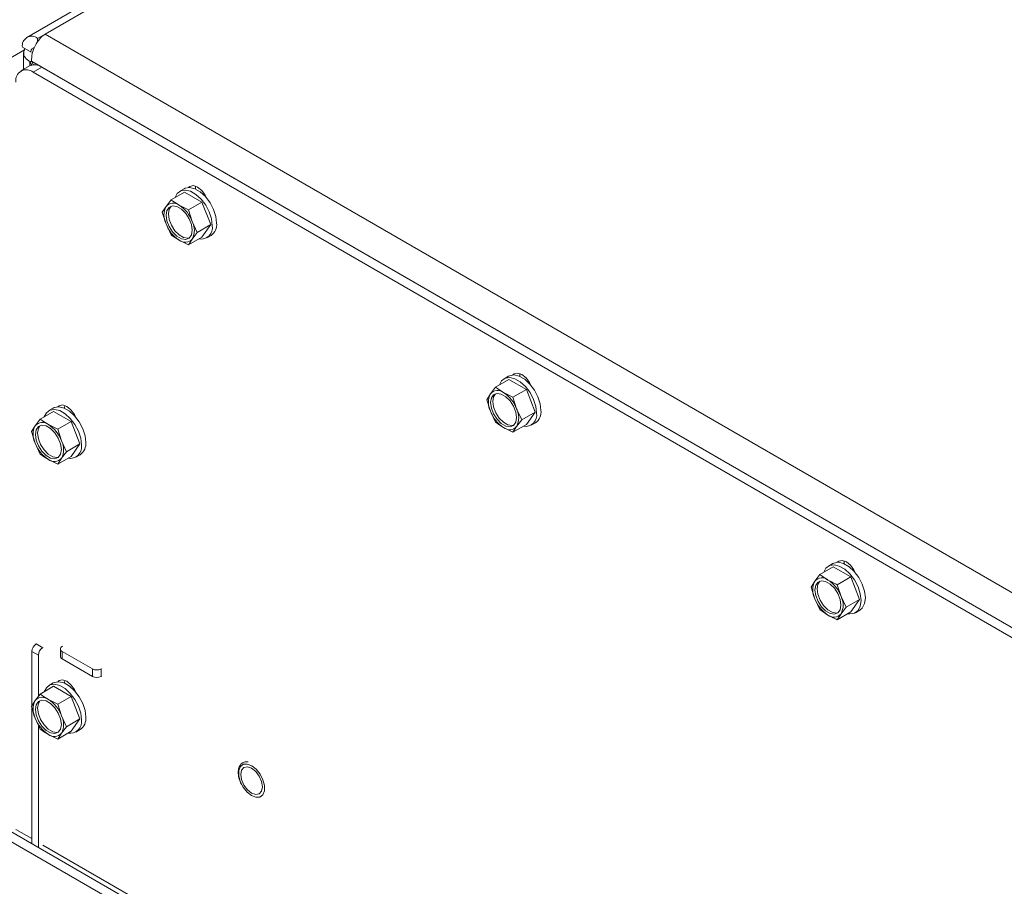
# Model space of a CAD drawing. Units: millimetres. Extents: x 348 to 4074, y 175 to 5783.
# Drawn here: x 2598 to 2759, y 4786 to 4928 of the extents above; entities that cross this region are included whole.
import ezdxf

# ---------------------------------------------------------------- set-up
doc = ezdxf.new("R2010")
doc.units = ezdxf.units.MM
doc.header["$LTSCALE"] = 20

msp = doc.modelspace()

# ---------------------------------------------------------------- linework, layer by layer
at = {"color": 7, "linetype": 'Continuous', "lineweight": 15}
for p, q in [((3194.67, 5268.72), (2599.14, 4924.92)), ((2602.12, 4925.46), (2600.89, 4924.75)), ((2600.89, 4924.75), (2600.89, 4924.13)), ((2602.12, 4925.46), (2818.85, 4800.35)), ((2571.97, 4907.43), (2598.77, 4922.9)), ((2598.41, 4923.32), (2599.83, 4922.5)), ((2598.62, 4922.46), (2598.62, 4919.69)), ((2599.65, 4920.89), (2599.9, 4921.03)), ((2599.9, 4921.03), (2816.13, 4796.2)), ((2600.24, 4920.44), (2599.9, 4921.03)), ((2599.59, 4920.25), (2598.18, 4919.43)), ((2599.65, 4920.89), (2599.94, 4920.39)), ((2601.59, 4920.05), (2600.18, 4919.24)), ((2601.59, 4920.05), (2814.43, 4797.18)), ((2600.18, 4919.24), (2813.02, 4796.37)), ((2624.85, 4900.19), (2624.14, 4899.78)), ((2626.73, 4900.61), (2626.7, 4900.25)), ((2626.7, 4900.25), (2626.7, 4900.15)), ((2624.91, 4899.65), (2622.72, 4898.38)), ((2627.77, 4898), (2624.91, 4899.65)), ((2621.9, 4897.31), (2621.29, 4896.35)), ((2622.72, 4898.38), (2621.9, 4897.31)), ((2625.58, 4896.73), (2624.05, 4897.5)), ((2627.77, 4898), (2625.58, 4896.73)), ((2629.2, 4894.32), (2627.77, 4898)), ((2621.29, 4896.35), (2621.9, 4894.45)), ((2626.19, 4894.83), (2625.58, 4896.73)), ((2621.9, 4894.45), (2622.72, 4892.67)), ((2627.01, 4893.05), (2626.19, 4894.83)), ((2629.2, 4894.32), (2627.01, 4893.05)), ((2627.77, 4892.28), (2629.2, 4894.32)), ((2627.77, 4892.28), (2625.58, 4891.02)), ((2626.19, 4891.97), (2627.01, 4893.05)), ((2628.54, 4892.16), (2629.25, 4892.56)), ((2624.05, 4891.78), (2625.58, 4891.02)), ((2625.58, 4891.02), (2626.19, 4891.97)), ((2677.88, 4869.57), (2677.18, 4869.16)), ((2679.76, 4869.99), (2679.73, 4869.64)), ((2679.73, 4869.64), (2679.73, 4869.53)), ((2677.95, 4869.03), (2675.75, 4867.77)), ((2680.81, 4867.38), (2677.95, 4869.03)), ((2674.93, 4866.69), (2674.32, 4865.73)), ((2675.75, 4867.77), (2674.93, 4866.69)), ((2678.61, 4866.12), (2677.08, 4866.88)), ((2680.81, 4867.38), (2678.61, 4866.12)), ((2682.23, 4863.7), (2680.81, 4867.38)), ((2605.34, 4864.78), (2605.31, 4864.43)), ((2674.32, 4865.73), (2674.93, 4863.83)), ((2679.22, 4864.22), (2678.61, 4866.12)), ((2603.52, 4863.82), (2601.33, 4862.55)), ((2603.46, 4864.36), (2602.75, 4863.95)), ((2606.38, 4862.17), (2603.52, 4863.82)), ((2605.31, 4864.43), (2605.31, 4864.32)), ((2674.93, 4863.83), (2675.75, 4862.05)), ((2680.04, 4862.43), (2679.22, 4864.22)), ((2682.23, 4863.7), (2680.04, 4862.43)), ((2680.81, 4861.67), (2682.23, 4863.7)), ((2600.51, 4861.48), (2599.9, 4860.52)), ((2601.33, 4862.55), (2600.51, 4861.48)), ((2604.19, 4860.9), (2602.66, 4861.67)), ((2606.38, 4862.17), (2604.19, 4860.9)), ((2607.81, 4858.49), (2606.38, 4862.17)), ((2680.81, 4861.67), (2678.61, 4860.4)), ((2679.22, 4861.36), (2680.04, 4862.43)), ((2681.58, 4861.54), (2682.28, 4861.95)), ((2599.9, 4860.52), (2600.51, 4858.62)), ((2604.8, 4859), (2604.19, 4860.9)), ((2677.08, 4861.17), (2678.61, 4860.4)), ((2678.61, 4860.4), (2679.22, 4861.36)), ((2600.51, 4858.62), (2601.33, 4856.84)), ((2605.62, 4857.22), (2604.8, 4859)), ((2607.81, 4858.49), (2605.62, 4857.22)), ((2606.38, 4856.46), (2607.81, 4858.49)), ((2604.8, 4856.15), (2605.62, 4857.22)), ((2607.15, 4856.33), (2607.86, 4856.74)), ((2602.66, 4855.95), (2604.19, 4855.19)), ((2606.38, 4856.46), (2604.19, 4855.19)), ((2604.19, 4855.19), (2604.8, 4856.15)), ((2730.92, 4838.95), (2730.21, 4838.55)), ((2732.79, 4839.38), (2732.76, 4839.02)), ((2732.76, 4839.02), (2732.76, 4838.92)), ((2730.98, 4838.42), (2728.78, 4837.15)), ((2733.84, 4836.77), (2730.98, 4838.42)), ((2727.97, 4836.08), (2727.36, 4835.12)), ((2728.78, 4837.15), (2727.97, 4836.08)), ((2730.11, 4836.27), (2728.78, 4837.15)), ((2733.84, 4836.77), (2731.64, 4835.5)), ((2735.27, 4833.09), (2733.84, 4836.77)), ((2727.36, 4835.12), (2727.97, 4833.22)), ((2732.25, 4833.6), (2731.64, 4835.5)), ((2727.97, 4833.22), (2728.78, 4831.44)), ((2733.07, 4831.82), (2732.25, 4833.6)), ((2735.27, 4833.09), (2733.07, 4831.82)), ((2733.84, 4831.05), (2735.27, 4833.09)), ((2728.78, 4831.44), (2730.11, 4830.55)), ((2733.84, 4831.05), (2731.64, 4829.79)), ((2732.25, 4830.74), (2733.07, 4831.82)), ((2734.61, 4830.93), (2735.32, 4831.33)), ((2731.64, 4829.79), (2732.25, 4830.74)), ((2601.03, 4823.99), (2599.97, 4824.6)), ((2599.97, 4815.72), (2599.97, 4824.6)), ((2600.68, 4825.82), (2600.71, 4825.84)), ((2600.68, 4825.82), (2601.74, 4825.21)), ((2601.74, 4825.21), (2601.77, 4825.23)), ((2604.63, 4825.01), (2604.63, 4823.78)), ((2604.92, 4825.42), (2604.95, 4825.44)), ((2604.92, 4824.6), (2609.87, 4821.74)), ((2604.92, 4824.6), (2604.92, 4823.37)), ((2601.03, 4817.25), (2601.03, 4823.99)), ((2604.92, 4823.37), (2609.87, 4820.52)), ((2609.87, 4820.52), (2609.87, 4821.74)), ((2611.28, 4821.74), (2611.32, 4821.76)), ((2611.28, 4821.74), (2611.28, 4820.52)), ((2605.34, 4819.87), (2605.31, 4819.52)), ((2611.28, 4820.52), (2611.32, 4820.54)), ((2603.52, 4818.91), (2601.33, 4817.64)), ((2603.46, 4819.45), (2602.75, 4819.04)), ((2606.38, 4817.26), (2603.52, 4818.91)), ((2605.31, 4819.52), (2605.31, 4819.41)), ((2600.51, 4816.57), (2599.9, 4815.61)), ((2601.33, 4817.64), (2600.51, 4816.57)), ((2604.19, 4815.99), (2602.66, 4816.76)), ((2606.38, 4817.26), (2604.19, 4815.99)), ((2607.81, 4813.58), (2606.38, 4817.26)), ((2599.9, 4815.61), (2600.51, 4813.71)), ((2599.97, 4793.21), (2599.97, 4815.4)), ((2604.8, 4814.09), (2604.19, 4815.99)), ((2600.51, 4813.71), (2601.33, 4811.93)), ((2605.62, 4812.31), (2604.8, 4814.09)), ((2607.81, 4813.58), (2605.62, 4812.31)), ((2606.38, 4811.55), (2607.81, 4813.58)), ((2567.65, 4811.86), (2639.78, 4770.22)), ((2601.03, 4792.59), (2601.03, 4812.58)), ((2604.8, 4811.24), (2605.62, 4812.31)), ((2607.15, 4811.42), (2607.86, 4811.83)), ((2566.24, 4811.05), (2638.36, 4769.41)), ((2602.66, 4811.04), (2604.19, 4810.28)), ((2606.38, 4811.55), (2604.19, 4810.28)), ((2604.19, 4810.28), (2604.8, 4811.24))]:
    msp.add_line(p, q, dxfattribs=at)
at = {"color": 14, "linetype": 'Continuous', "lineweight": 15}
for p, q in [((3195.67, 5268.11), (2602.12, 4925.46)), ((2599.65, 4920.28), (2599.65, 4920.89)), ((2626.7, 4900.25), (2626.59, 4900.19)), ((2679.73, 4869.64), (2679.63, 4869.58)), ((2605.31, 4864.43), (2605.2, 4864.37)), ((2732.76, 4839.02), (2732.66, 4838.96)), ((2605.31, 4819.52), (2605.2, 4819.46)), ((2597.35, 4795.53), (2599.97, 4794.02)), ((2601.77, 4792.98), (2810.69, 4672.37))]:
    msp.add_line(p, q, dxfattribs=at)
at = {"color": 7, "linetype": 'Continuous', "lineweight": 15, "flags": 128}
for points in [[(2624.85, 4900.19), (2625.01, 4900.27), (2625.76, 4900.39), (2626.61, 4900.19), (2627.49, 4899.68), (2628.34, 4898.9), (2629.09, 4897.91), (2629.67, 4896.81), (2630.04, 4895.66), (2630.16, 4894.58)], [(2628.53, 4898.68), (2628.3, 4899.14), (2627.73, 4899.91), (2627.05, 4900.46), (2626.37, 4900.69), (2625.8, 4900.58), (2625.57, 4900.39)], [(2629.45, 4894.17), (2629.33, 4895.26), (2628.96, 4896.4), (2628.38, 4897.51), (2627.64, 4898.49), (2626.79, 4899.27), (2625.9, 4899.78), (2625.05, 4899.98), (2624.31, 4899.86), (2623.73, 4899.42), (2623.38, 4898.76)], [(2626.17, 4893.42), (2626.04, 4892.65), (2625.67, 4892.13), (2625.11, 4891.91), (2624.41, 4892.01), (2623.68, 4892.44), (2622.98, 4893.13), (2622.42, 4894), (2622.05, 4894.95), (2621.92, 4895.86), (2622.05, 4896.63), (2622.42, 4897.15), (2622.98, 4897.37), (2623.68, 4897.27), (2624.41, 4896.84), (2625.11, 4896.15), (2625.67, 4895.28), (2626.04, 4894.33), (2626.17, 4893.42)], [(2625.71, 4892.16), (2625.46, 4892.11), (2624.77, 4892.22), (2624.03, 4892.64), (2623.34, 4893.33), (2622.77, 4894.21), (2622.41, 4895.16), (2622.28, 4896.07), (2622.41, 4896.83), (2622.73, 4897.32)], [(2677.88, 4869.57), (2678.05, 4869.65), (2678.79, 4869.77), (2679.64, 4869.57), (2680.53, 4869.06), (2681.38, 4868.28), (2682.12, 4867.3), (2682.7, 4866.19), (2683.07, 4865.05), (2683.19, 4863.96)], [(2681.56, 4868.07), (2681.33, 4868.52), (2680.76, 4869.3), (2680.08, 4869.84), (2679.41, 4870.08), (2678.83, 4869.97), (2678.61, 4869.77)], [(2682.49, 4863.56), (2682.36, 4864.64), (2681.99, 4865.78), (2681.41, 4866.89), (2680.67, 4867.87), (2679.82, 4868.65), (2678.93, 4869.16), (2678.08, 4869.37), (2677.34, 4869.24), (2676.76, 4868.8), (2676.41, 4868.15)], [(2679.2, 4862.8), (2679.07, 4862.04), (2678.7, 4861.51), (2678.14, 4861.29), (2677.45, 4861.4), (2676.71, 4861.82), (2676.02, 4862.52), (2675.45, 4863.39), (2675.08, 4864.34), (2674.96, 4865.25), (2675.08, 4866.01), (2675.45, 4866.54), (2676.02, 4866.76), (2676.71, 4866.65), (2677.45, 4866.22), (2678.14, 4865.53), (2678.7, 4864.66), (2679.07, 4863.71), (2679.2, 4862.8)], [(2678.74, 4861.55), (2678.49, 4861.5), (2677.8, 4861.6), (2677.06, 4862.03), (2676.37, 4862.72), (2675.81, 4863.59), (2675.44, 4864.54), (2675.31, 4865.45), (2675.44, 4866.22), (2675.77, 4866.71)], [(2607.14, 4862.86), (2606.91, 4863.31), (2606.34, 4864.08), (2605.66, 4864.63), (2604.98, 4864.86), (2604.41, 4864.75), (2604.18, 4864.56)], [(2608.06, 4858.34), (2607.94, 4859.43), (2607.57, 4860.57), (2606.99, 4861.68), (2606.25, 4862.66), (2605.4, 4863.44), (2604.51, 4863.95), (2603.66, 4864.15), (2602.92, 4864.03), (2602.34, 4863.59), (2601.99, 4862.93)], [(2603.46, 4864.36), (2603.62, 4864.44), (2604.37, 4864.56), (2605.22, 4864.36), (2606.1, 4863.85), (2606.95, 4863.07), (2607.7, 4862.09), (2608.28, 4860.98), (2608.65, 4859.84), (2608.77, 4858.75)], [(2604.78, 4857.59), (2604.65, 4856.82), (2604.28, 4856.3), (2603.72, 4856.08), (2603.02, 4856.19), (2602.29, 4856.61), (2601.59, 4857.3), (2601.03, 4858.18), (2600.66, 4859.13), (2600.53, 4860.04), (2600.66, 4860.8), (2601.03, 4861.32), (2601.59, 4861.55), (2602.29, 4861.44), (2603.02, 4861.01), (2603.72, 4860.32), (2604.28, 4859.45), (2604.65, 4858.5), (2604.78, 4857.59)], [(2604.32, 4856.33), (2604.07, 4856.28), (2603.38, 4856.39), (2602.64, 4856.82), (2601.95, 4857.51), (2601.38, 4858.38), (2601.02, 4859.33), (2600.89, 4860.24), (2601.02, 4861), (2601.34, 4861.49)], [(2730.92, 4838.95), (2731.08, 4839.04), (2731.82, 4839.16), (2732.67, 4838.96), (2733.56, 4838.44), (2734.41, 4837.67), (2735.15, 4836.68), (2735.73, 4835.58), (2736.1, 4834.43), (2736.23, 4833.35), (2736.1, 4832.41), (2735.73, 4831.69), (2735.32, 4831.33)], [(2734.59, 4837.45), (2734.37, 4837.91), (2733.79, 4838.68), (2733.12, 4839.23), (2732.44, 4839.46), (2731.87, 4839.35), (2731.64, 4839.16)], [(2733.35, 4830.77), (2733.7, 4830.72), (2734.45, 4830.84), (2735.03, 4831.28), (2735.39, 4832), (2735.52, 4832.94), (2735.39, 4834.02), (2735.03, 4835.17), (2734.45, 4836.28), (2733.7, 4837.26), (2732.85, 4838.04), (2731.97, 4838.55), (2731.12, 4838.75), (2730.37, 4838.63), (2729.79, 4838.19), (2729.44, 4837.53)], [(2727.99, 4834.63), (2728.12, 4835.4), (2728.49, 4835.92), (2729.05, 4836.14), (2729.74, 4836.03), (2730.48, 4835.61), (2731.17, 4834.92), (2731.74, 4834.05), (2732.1, 4833.1), (2732.23, 4832.18), (2732.1, 4831.42), (2731.74, 4830.9), (2731.17, 4830.68), (2730.48, 4830.78), (2729.74, 4831.21), (2729.05, 4831.9), (2728.49, 4832.77), (2728.12, 4833.72), (2727.99, 4834.63)], [(2728.34, 4834.84), (2728.47, 4835.6), (2728.8, 4836.09)], [(2731.78, 4830.93), (2731.53, 4830.88), (2730.83, 4830.99), (2730.1, 4831.41), (2729.4, 4832.1), (2728.84, 4832.98), (2728.47, 4833.93), (2728.34, 4834.84)], [(2603.46, 4819.45), (2603.62, 4819.53), (2604.37, 4819.65), (2605.22, 4819.45), (2606.1, 4818.94), (2606.95, 4818.16), (2607.7, 4817.18), (2608.28, 4816.07), (2608.65, 4814.93), (2608.77, 4813.84)], [(2607.14, 4817.95), (2606.91, 4818.4), (2606.34, 4819.17), (2605.66, 4819.72), (2604.98, 4819.96), (2604.41, 4819.84), (2604.18, 4819.65)], [(2608.06, 4813.43), (2607.94, 4814.52), (2607.57, 4815.66), (2606.99, 4816.77), (2606.25, 4817.75), (2605.4, 4818.53), (2604.51, 4819.04), (2603.66, 4819.24), (2602.92, 4819.12), (2602.34, 4818.68), (2601.99, 4818.02)], [(2604.78, 4812.68), (2604.65, 4811.91), (2604.28, 4811.39), (2603.72, 4811.17), (2603.02, 4811.28), (2602.29, 4811.7), (2601.59, 4812.39), (2601.03, 4813.27), (2600.66, 4814.22), (2600.53, 4815.13), (2600.66, 4815.89), (2601.03, 4816.42), (2601.59, 4816.64), (2602.29, 4816.53), (2603.02, 4816.1), (2603.72, 4815.41), (2604.28, 4814.54), (2604.65, 4813.59), (2604.78, 4812.68)], [(2604.32, 4811.42), (2604.07, 4811.37), (2603.38, 4811.48), (2602.64, 4811.91), (2601.95, 4812.6), (2601.38, 4813.47), (2601.02, 4814.42), (2600.89, 4815.33), (2601.02, 4816.1), (2601.34, 4816.58)], [(2635.18, 4806.21), (2635.91, 4805.93), (2636.63, 4805.36), (2637.27, 4804.56), (2637.74, 4803.63), (2637.98, 4802.69), (2637.97, 4801.84), (2637.72, 4801.19), (2637.24, 4800.82), (2636.6, 4800.78), (2635.87, 4801.06), (2635.14, 4801.63), (2634.51, 4802.43), (2634.04, 4803.36), (2633.8, 4804.3), (2633.8, 4805.15), (2634.06, 4805.79), (2634.54, 4806.16), (2635.18, 4806.21)], [(2637.66, 4802.47), (2637.52, 4801.77), (2637.14, 4801.33), (2636.57, 4801.22), (2635.89, 4801.45), (2635.21, 4802), (2634.64, 4802.77), (2634.26, 4803.66), (2634.12, 4804.51), (2634.26, 4805.22), (2634.64, 4805.66), (2635.21, 4805.77), (2635.89, 4805.54), (2636.57, 4804.99), (2637.14, 4804.22), (2637.52, 4803.33), (2637.66, 4802.47)]]:
    msp.add_lwpolyline(points, dxfattribs=at)
at = {"color": 7, "linetype": 'Continuous', "lineweight": 15}
for centre, radius, start, end in [((2599.92, 4923.56), 1.53, 50.7967, 189.214), ((2600.47, 4922.61), 0.655, 98.6124, 189.4906), ((2599.08, 4917.88), 1.75, 50.7967, 189.214), ((2600.42, 4918.42), 2.01, 54.3824, 114.3071), ((2624.76, 4895.88), 3.2, 153.4364, 206.5636), ((2623.07, 4896.31), 1.54, 50.7518, 139.4672), ((2621.15, 4892.97), 5.37, 20.2271, 57.362), ((2626.94, 4896.31), 5.37, 200.2271, 237.362), ((2623.33, 4893.4), 3.2, 333.4364, 26.5636), ((2627.61, 4893.84), 1.87, 259.722, 10.179), ((2628, 4894.34), 2.18, 305.1121, 6.2001), ((2625.02, 4892.97), 1.54, 230.7518, 319.4672), ((2677.79, 4865.26), 3.2, 153.4364, 206.5636), ((2676.1, 4865.69), 1.54, 50.7518, 139.4672), ((2674.18, 4862.36), 5.37, 20.2271, 57.362), ((2679.98, 4865.69), 5.37, 200.2271, 237.362), ((2676.36, 4862.79), 3.2, 333.4364, 26.5636), ((2680.65, 4863.22), 1.87, 259.722, 10.179), ((2681.03, 4863.73), 2.18, 305.1121, 6.2001), ((2603.37, 4860.05), 3.2, 153.4364, 206.5636), ((2601.68, 4860.48), 1.54, 50.7518, 139.4672), ((2599.76, 4857.15), 5.37, 20.2271, 57.362), ((2678.05, 4862.36), 1.54, 230.7518, 319.4672), ((2605.55, 4860.48), 5.37, 200.2271, 237.362), ((2601.94, 4857.57), 3.2, 333.4364, 26.5636), ((2606.22, 4858.01), 1.87, 259.722, 10.179), ((2606.61, 4858.52), 2.18, 305.1121, 6.2001), ((2603.63, 4857.15), 1.54, 230.7518, 319.4672), ((2730.83, 4834.65), 3.2, 153.4364, 206.5636), ((2729.14, 4835.08), 1.54, 50.7518, 139.4672), ((2727.21, 4831.74), 5.37, 20.2271, 57.362), ((2733.01, 4835.07), 5.37, 200.2271, 237.362), ((2729.4, 4832.17), 3.2, 333.4364, 26.5636), ((2731.08, 4831.74), 1.54, 230.7518, 319.4672), ((2601.5, 4824.53), 1.54, 122.6055, 177.3945), ((2602.56, 4823.92), 1.54, 122.6055, 177.3945), ((2605.07, 4825.01), 0.437, 110.7834, 249.2166), ((2605.13, 4823.83), 0.503, 185.6948, 245.6253), ((2610.57, 4823.11), 1.54, 242.6097, 297.3903), ((2610.57, 4821.88), 1.54, 242.6097, 297.3903), ((2603.37, 4815.14), 3.2, 153.4364, 206.5636), ((2601.68, 4815.57), 1.54, 50.7518, 139.4672), ((2599.76, 4812.24), 5.37, 20.2271, 57.362), ((2605.55, 4815.57), 5.37, 200.2271, 237.362), ((2601.94, 4812.67), 3.2, 333.4364, 26.5636), ((2606.22, 4813.1), 1.87, 259.722, 10.179), ((2606.61, 4813.61), 2.18, 305.1121, 6.2001), ((2603.63, 4812.24), 1.54, 230.7518, 319.4672)]:
    msp.add_arc(centre, radius, start, end, dxfattribs=at)
msp.add_open_spline([(2599.9, 4921.03), (2599.92, 4921.44), (2599.95, 4922.25), (2600.46, 4923.57), (2601.21, 4924.73), (2601.82, 4925.22), (2602.12, 4925.46)], degree=3, dxfattribs=at)
for points, knots in [([(2598.82, 4923.08), (2598.73, 4922.88), (2598.52, 4922.39), (2598.8, 4921.58), (2599.37, 4921.12), (2599.65, 4920.89)], [0, 0, 0, 0, 0.269202, 0.634601, 1, 1, 1, 1]), ([(2624.05, 4897.5), (2623.7, 4897.71), (2623.23, 4898), (2622.82, 4898.31), (2622.72, 4898.38)], [0, 0, 0, 0, 0.750835, 1, 1, 1, 1]), ([(2622.72, 4892.67), (2622.82, 4892.59), (2623.23, 4892.28), (2623.7, 4892), (2624.05, 4891.78)], [0, 0, 0, 0, 0.249165, 1, 1, 1, 1]), ([(2677.08, 4866.88), (2676.73, 4867.1), (2676.27, 4867.38), (2675.85, 4867.69), (2675.75, 4867.77)], [0, 0, 0, 0, 0.750835, 1, 1, 1, 1]), ([(2602.66, 4861.67), (2602.31, 4861.88), (2601.84, 4862.17), (2601.43, 4862.48), (2601.33, 4862.55)], [0, 0, 0, 0, 0.750835, 1, 1, 1, 1]), ([(2675.75, 4862.05), (2675.85, 4861.97), (2676.27, 4861.67), (2676.73, 4861.38), (2677.08, 4861.17)], [0, 0, 0, 0, 0.249165, 1, 1, 1, 1]), ([(2601.33, 4856.84), (2601.43, 4856.76), (2601.84, 4856.45), (2602.31, 4856.17), (2602.66, 4855.95)], [0, 0, 0, 0, 0.249165, 1, 1, 1, 1]), ([(2731.64, 4835.5), (2731.51, 4835.56), (2730.97, 4835.8), (2730.48, 4836.07), (2730.11, 4836.27)], [0, 0, 0, 0, 0.249165, 1, 1, 1, 1]), ([(2730.11, 4830.55), (2730.48, 4830.35), (2730.97, 4830.08), (2731.51, 4829.85), (2731.64, 4829.79)], [0, 0, 0, 0, 0.750835, 1, 1, 1, 1]), ([(2602.66, 4816.76), (2602.31, 4816.97), (2601.84, 4817.26), (2601.43, 4817.57), (2601.33, 4817.64)], [0, 0, 0, 0, 0.750835, 1, 1, 1, 1]), ([(2601.33, 4811.93), (2601.43, 4811.85), (2601.84, 4811.54), (2602.31, 4811.26), (2602.66, 4811.04)], [0, 0, 0, 0, 0.249165, 1, 1, 1, 1]), ([(2635.32, 4806.56), (2635.22, 4806.57), (2634.88, 4806.61), (2634.37, 4806.43), (2633.92, 4805.94), (2633.69, 4805.26), (2633.69, 4804.43), (2633.86, 4803.6), (2634.12, 4803.1), (2634.22, 4802.9)], [0, 0, 0, 0, 0.071126, 0.236952, 0.395913, 0.55393, 0.719049, 0.888067, 1, 1, 1, 1])]:
    msp.add_open_spline(points, degree=3, knots=knots, dxfattribs=at)

doc.saveas('drawing.dxf')
